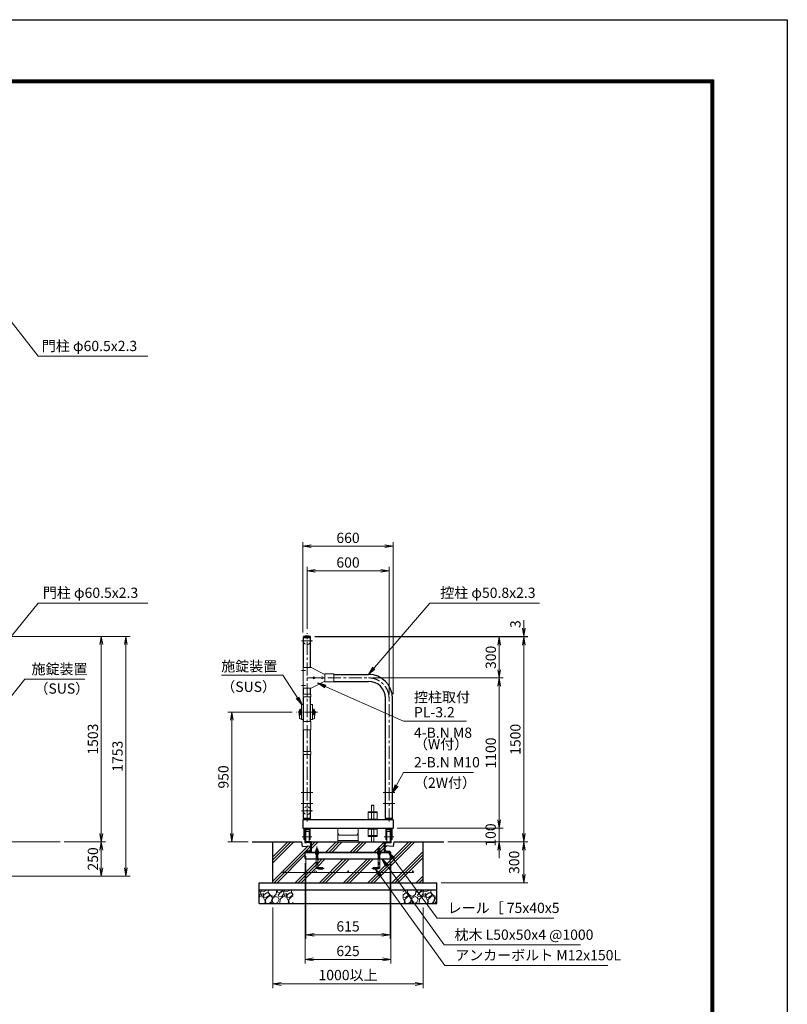
# Model space of a CAD drawing. Extents: x 0 to 16800, y 0 to 11880.
# Drawn here: x 11187 to 16800, y 4675 to 11880 of the extents above; entities that cross this region are included whole.
import ezdxf

# ---------------------------------------------------------------- set-up
doc = ezdxf.new("R2010")
doc.units = 0
doc.header["$LTSCALE"] = 3
doc.header["$MEASUREMENT"] = 0
doc.header["$PDMODE"] = 35
for name, pattern in [('CENTER', [50.8, 31.75, -6.35, 6.35, -6.35]), ('DASHED', [19.05, 12.7, -6.35]), ('DASHEDX2', [1.5, 1, -0.5])]:
    doc.linetypes.add(name, pattern=pattern)
doc.layers.get('0').update_dxf_attribs({"linetype": 'CONTINUOUS'})
doc.layers.get('DEFPOINTS').update_dxf_attribs({"linetype": 'CONTINUOUS'})
for name, color, linetype, lineweight in [('D-BMK', 2, 'CENTER', 13), ('D-DCR-HCH', 7, 'CONTINUOUS', 13), ('D-STR-DIM', 7, 'CONTINUOUS', 13), ('D-STR-TXT', 7, 'CONTINUOUS', 13), ('D-STR2', 7, 'CONTINUOUS', 13), ('D-STR3', 3, 'CONTINUOUS', 13)]:
    doc.layers.add(name, color=color, linetype=linetype, lineweight=lineweight)
for name, color, linetype in [('D-STR1', 1, 'CONTINUOUS'), ('D-STR4', 7, 'CONTINUOUS'), ('D-STR5', 5, 'CONTINUOUS'), ('D-TTL', 2, 'CONTINUOUS')]:
    doc.layers.add(name, color=color, linetype=linetype)
doc.styles.add('ゴシック', font='txt')
doc.dimstyles.new('STYLE', dxfattribs={"dimscale": 30, "dimtxt": 2.5, "dimasz": 2, "dimexe": 1, "dimexo": 1, "dimgap": 0.8, "dimtad": 1, "dimdsep": 46, "dimtxsty": 'ゴシック', "dimblk": 'OPEN', "dimcen": 1e-08, "dimclrd": 256, "dimclre": 256, "dimclrt": 256, "dimadec": 0, "dimazin": 2, "dimtfac": 1, "dimtmove": 2, "dimatfit": 3, "dimldrblk": 'OPEN', "dimfxl": 0, "dimtolj": 1, "dimtzin": 0, "dimlwd": -1, "dimlwe": -1, "dimarcsym": 0})

# ---------------------------------------------------------------- blocks, each defined once
blk = doc.blocks.new('_Open')
at = {"color": 0, "linetype": 'ByBlock', "lineweight": -2}
for p, q in [((-1, 0.17), (0, 0)), ((-1, -0.17), (0, 0)), ((0, 0), (-1, 0))]:
    blk.add_line(p, q, dxfattribs=at)
blk = doc.blocks.new('*D2')
at = {"layer": 'D-STR-DIM'}
for p, q in [((13344.2, 7363.7), (14723, 7363.7)), ((14693, 7303.7), (14693, 7123.7)), ((13767.6, 7063.7), (14723, 7063.7))]:
    blk.add_line(p, q, dxfattribs=at)
at = {"layer": 'DEFPOINTS', "color": 0}
for p in [(13314.2, 7363.7), (13737.6, 7063.7), (14693, 7063.7)]:
    blk.add_point(p, dxfattribs=at)
at = {"layer": 'D-STR-DIM', "xscale": 60, "yscale": 60, "zscale": 60}
for p, rotation in [((14693, 7363.7), 90), ((14693, 7063.7), 270)]:
    blk.add_blockref('_Open', p, dxfattribs=dict(at, rotation=rotation))
at = {"layer": 'D-STR-DIM', "insert": (14631.5, 7213.7), "char_height": 75, "attachment_point": 5, "rotation": 90, "style": 'ゴシック'}
blk.add_mtext('\\A1;300', dxfattribs=at)
blk = doc.blocks.new('*D3')
at = {"layer": 'D-STR-DIM'}
for p, q in [((13767.6, 7063.7), (14723, 7063.7)), ((14693, 7003.7), (14693, 6023.7)), ((13947.6, 5963.7), (14723, 5963.7))]:
    blk.add_line(p, q, dxfattribs=at)
at = {"layer": 'DEFPOINTS', "color": 0}
for p in [(13737.6, 7063.7), (13917.6, 5963.7), (14693, 5963.7)]:
    blk.add_point(p, dxfattribs=at)
at = {"layer": 'D-STR-DIM', "xscale": 60, "yscale": 60, "zscale": 60}
for p, rotation in [((14693, 7063.7), 90), ((14693, 5963.7), 270)]:
    blk.add_blockref('_Open', p, dxfattribs=dict(at, rotation=rotation))
at = {"layer": 'D-STR-DIM', "insert": (14631.5, 6513.7), "char_height": 75, "attachment_point": 5, "rotation": 90, "style": 'ゴシック'}
blk.add_mtext('\\A1;1100', dxfattribs=at)
blk = doc.blocks.new('*D4')
at = {"layer": 'D-STR-DIM'}
for p, q in [((14693, 6023.7), (14693, 6083.7)), ((13947.6, 5963.7), (14723, 5963.7)), ((14693, 5963.7), (14693, 5863.7)), ((14317.6, 5863.7), (14723, 5863.7)), ((14693, 5803.7), (14693, 5743.7))]:
    blk.add_line(p, q, dxfattribs=at)
at = {"layer": 'DEFPOINTS', "color": 0}
for p in [(13917.6, 5963.7), (14287.6, 5863.7), (14693, 5863.7)]:
    blk.add_point(p, dxfattribs=at)
at = {"layer": 'D-STR-DIM', "xscale": 60, "yscale": 60, "zscale": 60}
for p, rotation in [((14693, 5963.7), 270), ((14693, 5863.7), 90)]:
    blk.add_blockref('_Open', p, dxfattribs=dict(at, rotation=rotation))
at = {"layer": 'D-STR-DIM', "insert": (14630.7, 5913.7), "char_height": 75, "attachment_point": 5, "rotation": 90, "style": 'ゴシック'}
blk.add_mtext('\\A1;100', dxfattribs=at)
blk = doc.blocks.new('*D5')
at = {"layer": 'D-STR-DIM'}
for p, q in [((13344.2, 7363.7), (14903, 7363.7)), ((14873, 7303.7), (14873, 5923.7)), ((14317.6, 5863.7), (14903, 5863.7))]:
    blk.add_line(p, q, dxfattribs=at)
at = {"layer": 'DEFPOINTS', "color": 0}
for p in [(13314.2, 7363.7), (14287.6, 5863.7), (14873, 5863.7)]:
    blk.add_point(p, dxfattribs=at)
at = {"layer": 'D-STR-DIM', "xscale": 60, "yscale": 60, "zscale": 60}
for p, rotation in [((14873, 7363.7), 90), ((14873, 5863.7), 270)]:
    blk.add_blockref('_Open', p, dxfattribs=dict(at, rotation=rotation))
at = {"layer": 'D-STR-DIM', "insert": (14811.5, 6613.7), "char_height": 75, "attachment_point": 5, "rotation": 90, "style": 'ゴシック'}
blk.add_mtext('\\A1;1500', dxfattribs=at)
blk = doc.blocks.new('*D13')
at = {"layer": 'D-STR-DIM'}
for p, q in [((13287.6, 7421.7), (13287.6, 7876.7)), ((13887.6, 6943.7), (13887.6, 7876.7)), ((13347.6, 7846.7), (13827.6, 7846.7))]:
    blk.add_line(p, q, dxfattribs=at)
at = {"layer": 'DEFPOINTS', "color": 0}
for p in [(13887.6, 7846.7), (13287.6, 7391.7), (13887.6, 6913.7)]:
    blk.add_point(p, dxfattribs=at)
at = {"layer": 'D-STR-DIM', "xscale": 60, "yscale": 60, "zscale": 60, "rotation": 180}
blk.add_blockref('_Open', (13287.6, 7846.7), dxfattribs=at)
at = {"layer": 'D-STR-DIM', "xscale": 60, "yscale": 60, "zscale": 60}
blk.add_blockref('_Open', (13887.6, 7846.7), dxfattribs=at)
at = {"layer": 'D-STR-DIM', "insert": (13587.6, 7908.2), "char_height": 75, "attachment_point": 5, "style": 'ゴシック'}
blk.add_mtext('\\A1;600', dxfattribs=at)
blk = doc.blocks.new('*D6')
at = {"layer": 'D-STR-DIM'}
for p, q in [((13257.6, 7396.7), (13257.6, 8056.7)), ((13317.6, 8026.7), (13857.6, 8026.7)), ((13917.6, 6943.7), (13917.6, 8056.7))]:
    blk.add_line(p, q, dxfattribs=at)
at = {"layer": 'DEFPOINTS', "color": 0}
for p in [(13917.6, 8026.7), (13257.6, 7366.7), (13917.6, 6913.7)]:
    blk.add_point(p, dxfattribs=at)
at = {"layer": 'D-STR-DIM', "xscale": 60, "yscale": 60, "zscale": 60, "rotation": 180}
blk.add_blockref('_Open', (13257.6, 8026.7), dxfattribs=at)
at = {"layer": 'D-STR-DIM', "xscale": 60, "yscale": 60, "zscale": 60}
blk.add_blockref('_Open', (13917.6, 8026.7), dxfattribs=at)
at = {"layer": 'D-STR-DIM', "insert": (13587.6, 8088.2), "char_height": 75, "attachment_point": 5, "style": 'ゴシック'}
blk.add_mtext('\\A1;660', dxfattribs=at)
blk = doc.blocks.new('*D7')
at = {"layer": 'D-STR-DIM'}
for p, q in [((14873, 7426.7), (14873, 7486.7)), ((13344.2, 7366.7), (14903, 7366.7)), ((13344.2, 7363.7), (14903, 7363.7)), ((14873, 7363.7), (14873, 7366.7)), ((14873, 7303.7), (14873, 7243.7))]:
    blk.add_line(p, q, dxfattribs=at)
at = {"layer": 'DEFPOINTS', "color": 0}
for p in [(13314.2, 7366.7), (13314.2, 7363.7), (14873, 7366.7)]:
    blk.add_point(p, dxfattribs=at)
at = {"layer": 'D-STR-DIM', "xscale": 60, "yscale": 60, "zscale": 60}
for p, rotation in [((14873, 7366.7), 270), ((14873, 7363.7), 90)]:
    blk.add_blockref('_Open', p, dxfattribs=dict(at, rotation=rotation))
at = {"layer": 'D-STR-DIM', "insert": (14811.7, 7456.7), "char_height": 75, "attachment_point": 5, "rotation": 90, "style": 'ゴシック'}
blk.add_mtext('\\A1;3', dxfattribs=at)
blk = doc.blocks.new('*D8')
at = {"layer": 'D-STR-DIM'}
for p, q in [((14317.6, 5863.7), (14903, 5863.7)), ((14873, 5803.7), (14873, 5623.7)), ((14267.6, 5563.7), (14903, 5563.7))]:
    blk.add_line(p, q, dxfattribs=at)
at = {"layer": 'DEFPOINTS', "color": 0}
for p in [(14287.6, 5863.7), (14237.6, 5563.7), (14873, 5563.7)]:
    blk.add_point(p, dxfattribs=at)
at = {"layer": 'D-STR-DIM', "xscale": 60, "yscale": 60, "zscale": 60}
for p, rotation in [((14873, 5863.7), 90), ((14873, 5563.7), 270)]:
    blk.add_blockref('_Open', p, dxfattribs=dict(at, rotation=rotation))
at = {"layer": 'D-STR-DIM', "insert": (14802.5, 5713.7), "char_height": 75, "attachment_point": 5, "rotation": 90, "style": 'ゴシック'}
blk.add_mtext('\\A1;300', dxfattribs=at)
blk = doc.blocks.new('*D9')
at = {"layer": 'D-STR-DIM'}
for p, q in [((13280.1, 5758.7), (13280.1, 5153.7)), ((13895.1, 5758.7), (13895.1, 5153.7)), ((13340.1, 5183.7), (13835.1, 5183.7))]:
    blk.add_line(p, q, dxfattribs=at)
at = {"layer": 'DEFPOINTS', "color": 0}
for p in [(13280.1, 5788.7), (13895.1, 5788.7), (13895.1, 5183.7)]:
    blk.add_point(p, dxfattribs=at)
at = {"layer": 'D-STR-DIM', "xscale": 60, "yscale": 60, "zscale": 60, "rotation": 180}
blk.add_blockref('_Open', (13280.1, 5183.7), dxfattribs=at)
at = {"layer": 'D-STR-DIM', "xscale": 60, "yscale": 60, "zscale": 60}
blk.add_blockref('_Open', (13895.1, 5183.7), dxfattribs=at)
at = {"layer": 'D-STR-DIM', "insert": (13587.6, 5245.2), "char_height": 75, "attachment_point": 5, "style": 'ゴシック'}
blk.add_mtext('\\A1;615', dxfattribs=at)
blk = doc.blocks.new('*D10')
at = {"layer": 'D-STR-DIM'}
for p, q in [((13275.1, 5708.7), (13275.1, 4973.7)), ((13900.1, 5708.7), (13900.1, 4973.7)), ((13335.1, 5003.7), (13840.1, 5003.7))]:
    blk.add_line(p, q, dxfattribs=at)
at = {"layer": 'DEFPOINTS', "color": 0}
for p in [(13275.1, 5738.7), (13900.1, 5738.7), (13900.1, 5003.7)]:
    blk.add_point(p, dxfattribs=at)
at = {"layer": 'D-STR-DIM', "xscale": 60, "yscale": 60, "zscale": 60, "rotation": 180}
blk.add_blockref('_Open', (13275.1, 5003.7), dxfattribs=at)
at = {"layer": 'D-STR-DIM', "xscale": 60, "yscale": 60, "zscale": 60}
blk.add_blockref('_Open', (13900.1, 5003.7), dxfattribs=at)
at = {"layer": 'D-STR-DIM', "insert": (13587.6, 5065.2), "char_height": 75, "attachment_point": 5, "style": 'ゴシック'}
blk.add_mtext('\\A1;625', dxfattribs=at)
blk = doc.blocks.new('*D11')
at = {"layer": 'D-STR-DIM'}
for p, q in [((13037.6, 5383.7), (13037.6, 4793.7)), ((14137.6, 5383.7), (14137.6, 4793.7)), ((13097.6, 4823.7), (14077.6, 4823.7))]:
    blk.add_line(p, q, dxfattribs=at)
at = {"layer": 'DEFPOINTS', "color": 0}
for p in [(13037.6, 5413.7), (14137.6, 5413.7), (14137.6, 4823.7)]:
    blk.add_point(p, dxfattribs=at)
at = {"layer": 'D-STR-DIM', "xscale": 60, "yscale": 60, "zscale": 60, "rotation": 180}
blk.add_blockref('_Open', (13037.6, 4823.7), dxfattribs=at)
at = {"layer": 'D-STR-DIM', "xscale": 60, "yscale": 60, "zscale": 60}
blk.add_blockref('_Open', (14137.6, 4823.7), dxfattribs=at)
at = {"layer": 'D-STR-DIM', "insert": (13587.6, 4889), "char_height": 75, "attachment_point": 5, "style": 'ゴシック'}
blk.add_mtext('\\A1;1000以上', dxfattribs=at)
blk = doc.blocks.new('*D12')
at = {"layer": 'D-STR-DIM'}
for p, q in [((13179.9, 6813.7), (12707.6, 6813.7)), ((12737.6, 5923.7), (12737.6, 6753.7)), ((12857.6, 5863.7), (12707.6, 5863.7))]:
    blk.add_line(p, q, dxfattribs=at)
at = {"layer": 'DEFPOINTS', "color": 0}
for p in [(12737.6, 6813.7), (13209.9, 6813.7), (12887.6, 5863.7)]:
    blk.add_point(p, dxfattribs=at)
at = {"layer": 'D-STR-DIM', "xscale": 60, "yscale": 60, "zscale": 60}
for p, rotation in [((12737.6, 6813.7), 90), ((12737.6, 5863.7), 270)]:
    blk.add_blockref('_Open', p, dxfattribs=dict(at, rotation=rotation))
at = {"layer": 'D-STR-DIM', "insert": (12676.1, 6338.7), "char_height": 75, "attachment_point": 5, "rotation": 90, "style": 'ゴシック'}
blk.add_mtext('\\A1;950', dxfattribs=at)
blk = doc.blocks.new('*D51')
at = {"layer": 'D-STR-DIM'}
for p, q in [((11114.6, 7366.7), (11813.4, 7366.7)), ((11783.4, 5923.7), (11783.4, 7306.7)), ((11512.2, 5863.7), (11813.4, 5863.7))]:
    blk.add_line(p, q, dxfattribs=at)
at = {"layer": 'DEFPOINTS', "color": 0}
for p in [(11084.6, 7366.7), (11783.4, 7366.7), (11482.2, 5863.7)]:
    blk.add_point(p, dxfattribs=at)
at = {"layer": 'D-STR-DIM', "xscale": 60, "yscale": 60, "zscale": 60}
for p, rotation in [((11783.4, 7366.7), 90), ((11783.4, 5863.7), 270)]:
    blk.add_blockref('_Open', p, dxfattribs=dict(at, rotation=rotation))
at = {"layer": 'D-STR-DIM', "insert": (11721.9, 6615.2), "char_height": 75, "attachment_point": 5, "rotation": 90, "style": 'ゴシック'}
blk.add_mtext('\\A1;1503', dxfattribs=at)
blk = doc.blocks.new('*D52')
at = {"layer": 'D-STR-DIM'}
for p, q in [((11114.6, 7366.7), (11993.4, 7366.7)), ((11963.4, 5673.7), (11963.4, 7306.7)), ((11113.4, 5613.7), (11993.4, 5613.7))]:
    blk.add_line(p, q, dxfattribs=at)
at = {"layer": 'DEFPOINTS', "color": 0}
for p in [(11084.6, 7366.7), (11963.4, 7366.7), (11083.4, 5613.7)]:
    blk.add_point(p, dxfattribs=at)
at = {"layer": 'D-STR-DIM', "xscale": 60, "yscale": 60, "zscale": 60}
for p, rotation in [((11963.4, 7366.7), 90), ((11963.4, 5613.7), 270)]:
    blk.add_blockref('_Open', p, dxfattribs=dict(at, rotation=rotation))
at = {"layer": 'D-STR-DIM', "insert": (11901.9, 6490.2), "char_height": 75, "attachment_point": 5, "rotation": 90, "style": 'ゴシック'}
blk.add_mtext('\\A1;1753', dxfattribs=at)
blk = doc.blocks.new('*D35')
at = {"layer": 'D-STR-DIM'}
for p, q in [((11512.2, 5863.7), (11813.4, 5863.7)), ((11783.4, 5803.7), (11783.4, 5673.7)), ((11113.4, 5613.7), (11813.4, 5613.7))]:
    blk.add_line(p, q, dxfattribs=at)
at = {"layer": 'DEFPOINTS', "color": 0}
for p in [(11482.2, 5863.7), (11083.4, 5613.7), (11783.4, 5613.7)]:
    blk.add_point(p, dxfattribs=at)
at = {"layer": 'D-STR-DIM', "xscale": 60, "yscale": 60, "zscale": 60}
for p, rotation in [((11783.4, 5863.7), 90), ((11783.4, 5613.7), 270)]:
    blk.add_blockref('_Open', p, dxfattribs=dict(at, rotation=rotation))
at = {"layer": 'D-STR-DIM', "insert": (11721.9, 5738.7), "char_height": 75, "attachment_point": 5, "rotation": 90, "style": 'ゴシック'}
blk.add_mtext('\\A1;250', dxfattribs=at)

msp = doc.modelspace()

# ---------------------------------------------------------------- hatches: boundary and pattern name
at = {"layer": 'D-DCR-HCH'}
h = msp.add_hatch(dxfattribs=at)
h.set_pattern_fill('PLAST', color=256, scale=500, angle=45)
h.set_pattern_definition([(45, (1715.46, 5524.1), (-88.3883, 88.3883), []), (45, (1704.41, 5535.15), (-88.3883, 88.3883), []), (45, (1693.36, 5546.2), (-88.3883, 88.3883), [])])
h.paths.add_polyline_path([(13275.084, 5788.731), (13280.084, 5788.731), (13280.084, 5790.535, -0.38887873), (13283.735, 5794.519), (13307.781, 5796.623, 0.38887873), (13315.084, 5804.593), (13315.084, 5833.731), (13255.084, 5828.731), (13250.084, 5863.731), (13037.584, 5863.731), (13037.584, 5563.731), (14137.584, 5563.731), (14137.584, 5863.731), (13925.084, 5863.731), (13920.084, 5828.731), (13860.084, 5833.731), (13860.084, 5804.593, 0.38887873), (13867.387, 5796.623), (13891.433, 5794.519, -0.38887873), (13895.084, 5790.535), (13895.084, 5788.731), (13900.084, 5788.731), (13900.084, 5738.731), (13821.084, 5738.731), (13821.084, 5681.731, -0.41421356), (13803.084, 5663.731), (13771.084, 5663.731), (13771.084, 5675.731), (13803.084, 5675.731, 0.41421356), (13809.084, 5681.731), (13809.084, 5738.731), (13366.084, 5738.731), (13366.084, 5681.731, 0.41421356), (13372.084, 5675.731), (13404.084, 5675.731), (13404.084, 5663.731), (13372.084, 5663.731, -0.41421356), (13354.084, 5681.731), (13354.084, 5738.731), (13275.084, 5738.731)])
h.paths.add_polyline_path([(13119.084, 5645.231, -0.41421356), (13112.584, 5638.731), (13350.084, 5638.731, -0.41421356), (13343.584, 5645.231, -1), (13356.584, 5645.231, -0.41421356), (13350.084, 5638.731), (13587.584, 5638.731, -0.41421356), (13581.084, 5645.231, -1), (13594.084, 5645.231, -0.41421356), (13587.584, 5638.731), (13825.084, 5638.731, -0.41421356), (13818.584, 5645.231, -1), (13831.584, 5645.231, -0.41421356), (13825.084, 5638.731), (14062.584, 5638.731, -0.41421356), (14056.084, 5645.231, -1), (14069.084, 5645.231, -0.41421356), (14062.584, 5638.731), (13112.584, 5638.731, -0.41421356), (13106.084, 5645.231, -1)], flags=16)
h.paths.add_polyline_path([(13855.084, 5863.731), (13320.084, 5863.731), (13320.084, 5788.731), (13349.114, 5788.731), (13349.114, 5797.594), (13351.084, 5798.731), (13354.084, 5798.731), (13354.084, 5811.731), (13355.084, 5812.731), (13356.084, 5813.731), (13364.084, 5813.731), (13366.084, 5811.731), (13366.084, 5798.731), (13369.084, 5798.731), (13371.054, 5797.594), (13371.054, 5788.731), (13804.114, 5788.731), (13804.114, 5797.594), (13806.084, 5798.731), (13809.084, 5798.731), (13809.084, 5811.731), (13810.084, 5812.731), (13811.084, 5813.731), (13819.084, 5813.731), (13821.084, 5811.731), (13821.084, 5798.731), (13824.084, 5798.731), (13826.054, 5797.594), (13826.054, 5788.731), (13855.084, 5788.731)], flags=17)
h = msp.add_hatch(dxfattribs=at)
h.set_pattern_fill('GRAVEL', color=256, scale=120, angle=45)
h.set_pattern_definition([(273.01279, (3359.395, 2698.786), (84.852814, -1442.4978336), [16.1443, -1598.2906]), (229.96974, (3360.2434, 2682.664), (933.3809512, 1103.0865787), [27.7042, -2742.711]), (177.51045, (3342.424, 2661.4505), (1781.9090886, -84.8528137), [19.5346, -1933.9239]), (312.27369, (3330.545, 2607.145), (-1612.203461, 1781.9090886), [25.2286, -2497.627]), (337.833654, (3347.5155, 2588.477), (-1442.4978336, 593.9696962), [24.7386, -2449.1248]), (42.27369, (3370.426, 2579.1433), (-1781.9090886, -1612.203461), [25.2286, -2497.627]), (82.69424, (3389.0934, 2596.114), (-254.5584412, -1951.614716), [33.3635, -3302.9818]), (117.25533, (3393.336, 2629.2065), (-1272.7922061, 2460.7315985), [31.4986, -3118.3586]), (166.429566, (3378.911, 2657.208), (-1781.9090886, 424.2640687), [25.314, -2506.0888]), (220.23636, (3354.304, 2663.148), (1018.233765, 848.528137), [28.8998, -1416.0915]), (267.397438, (3332.242, 2644.48), (-84.8528137, -1951.6147161), [37.3738, -3700.005]), (183.81407, (3415.398, 2690.3), (-1103.086579, -84.852814), [12.7561, -1262.8614]), (216.469234, (3402.67, 2689.452), (1272.792206, 933.3809512), [24.2684, -2402.5814]), (270, (3383.15, 2675.03), (84.8528, -84.8528), [16.9705, -152.7351]), (248.19859, (3367.032, 2679.27), (254.558441, 593.969696), [9.139, -904.7538]), (336.8014, (3363.638, 2670.784), (-339.411255, 169.705627), [12.9244, -633.2954]), (75.96376, (3375.517, 2665.693), (84.852814, 424.26407), [20.9915, -678.7227]), (206.56505, (3380.608, 2686.058), (254.55844, 84.85281), [15.1789, -364.2944]), (61.38954, (3314.423, 2621.57), (593.969696, 1103.0865787), [21.264, -2105.1414]), (115.34618, (3324.605, 2640.237), (593.969696, -1272.792206), [17.8393, -1766.0889]), (338.19859, (3363.638, 2703.028), (-593.969696, 254.558441), [18.2778, -895.615]), (28.61046, (3380.608, 2696.24), (-1103.0865787, -593.969696), [21.264, -2105.1414]), (24.44395, (3367.032, 2568.961), (-593.969696, -254.558441), [20.5056, -1004.7748]), (339.77514, (3385.699, 2577.446), (-1357.64502, 509.1168825), [17.1814, -1700.9572]), (111.80141, (3449.339, 2619.024), (-254.558441, 593.969696), [18.2778, -895.615]), (62.354025, (3442.5506, 2635.995), (-763.6753237, -1442.4978336), [20.1157, -1991.4508]), (114.44395, (3407.761, 2577.446), (254.558441, -593.969696), [10.2528, -1015.0276]), (146.30993, (3444.248, 2613.933), (-424.26407, 254.55844), [6.1188, -605.7635]), (210.96376, (3439.157, 2617.327), (339.411255, 169.70563), [24.7386, -470.0341]), (231.009006, (3417.943, 2604.599), (763.6753237, 933.380951), [22.926, -2269.6708]), (348.69007, (3383.154, 2658.056), (-254.55844, 84.85281), [17.3066, -415.3595]), (38.157227, (3400.124, 2654.6623), (1612.2034611, 1272.7922061), [30.2153, -2991.3075]), (105.9454, (3423.883, 2673.33), (254.558441, -933.380951), [12.3547, -1223.1209]), (135, (3420.49, 2685.21), (-169.7056, 1e-14), [7.2, -112.8]), (165.25644, (3413.701, 2605.448), (933.380951, -254.558441), [16.6709, -1650.4224]), (93.01279, (3397.579, 2609.69), (-84.852814, 1442.4978336), [32.2886, -1582.1462]), (45, (3395.88, 2641.93), (1e-14, 169.7056), [31.2, -88.8]), (10.30485, (3417.943, 2663.996), (1442.4978336, 254.558441), [18.9737, -1878.3929]), (299.0546, (3436.611, 2667.39), (254.558441, -424.264069), [17.4722, -856.141]), (252.645975, (3445.096, 2652.1167), (-763.6753237, -2460.7315985), [28.4478, -2816.3369]), (220.42608, (3436.611, 2624.964), (-1187.9393924, -1018.233765), [30.0959, -2979.4888])])
h.paths.add_polyline_path([(13987.584, 5513.731), (13987.584, 5413.731), (14237.584, 5413.731), (14237.584, 5513.731)])
h.paths.add_polyline_path([(13187.584, 5413.731), (13187.584, 5513.731), (12937.584, 5513.731), (12937.584, 5413.731)])

# ---------------------------------------------------------------- linework, layer by layer
at = {"layer": 'D-BMK'}
for p, q in [((13287.584, 6013.731), (13287.584, 7391.731)), ((13287.584, 6013.731), (13287.584, 7391.731)), ((13287.584, 6013.731), (13287.584, 7391.731)), ((13328.398, 7335.727), (13246.77, 7335.727)), ((13276.737, 7118.727), (13247.631, 7118.727)), ((13287.584, 7063.727), (13737.584, 7063.727)), ((13276.737, 7008.727), (13247.631, 7008.727)), ((13887.584, 6013.731), (13887.584, 6913.727)), ((13887.584, 6013.731), (13887.584, 6913.727)), ((13887.584, 6013.731), (13887.584, 6913.727)), ((13887.584, 6013.731), (13887.584, 6913.727)), ((13365.313, 6813.731), (13209.855, 6813.731)), ((13329.984, 6223.731), (13245.184, 6223.731)), ((13929.984, 6223.731), (13845.184, 6223.731)), ((13329.984, 6143.731), (13245.184, 6143.731)), ((13929.984, 6143.731), (13845.184, 6143.731)), ((13328.398, 6091.731), (13246.77, 6091.731)), ((13328.398, 6091.731), (13246.77, 6091.731)), ((13322.499, 5901.231), (13252.67, 5901.231)), ((13252.67, 5901.231), (13322.499, 5901.231)), ((13852.67, 5901.231), (13922.499, 5901.231)), ((13922.499, 5901.231), (13852.67, 5901.231)), ((13360.084, 5828.731), (13360.084, 5681.731)), ((13815.084, 5828.731), (13815.084, 5681.731)), ((13414.084, 5669.731), (13372.084, 5669.731)), ((13404.084, 5669.731), (13414.084, 5669.731)), ((13771.084, 5669.731), (13761.084, 5669.731)), ((13761.084, 5669.731), (13803.084, 5669.731))]:
    msp.add_line(p, q, dxfattribs=at)
for centre, radius, start, end in [((13737.584, 6913.727), 150, 0, 90), ((13372.084, 5681.731), 12, 180, 270), ((13803.084, 5681.731), 12, 270, 0)]:
    msp.add_arc(centre, radius, start, end, dxfattribs=at)
at = {"layer": 'D-STR1'}
for p, q in [((13314.184, 7366.731), (13260.984, 7366.731)), ((13260.984, 7355.731), (13260.984, 7366.731)), ((13314.184, 7355.731), (13260.984, 7355.731)), ((13262.184, 7138.727), (13262.184, 7355.731)), ((13262.184, 7138.727), (13262.184, 7355.731)), ((13312.984, 7138.727), (13312.984, 7355.731)), ((13312.984, 7138.727), (13312.984, 7355.731)), ((13314.184, 7355.731), (13314.184, 7366.731)), ((13416.784, 7089.127), (13417.584, 7089.127)), ((13483.584, 7089.127), (13737.584, 7089.127)), ((13416.784, 7038.327), (13417.584, 7038.327)), ((13483.584, 7038.327), (13737.584, 7038.327)), ((13262.184, 6944.727), (13262.184, 6988.727)), ((13262.184, 6944.727), (13262.184, 6988.727)), ((13262.184, 6743.731), (13262.184, 6923.727)), ((13262.184, 6743.731), (13262.184, 6923.727)), ((13312.984, 6944.727), (13312.984, 6988.727)), ((13312.984, 6743.731), (13312.984, 6923.727)), ((13862.184, 6033.731), (13862.184, 6913.727)), ((13862.184, 6033.731), (13862.184, 6913.727)), ((13862.184, 6033.731), (13862.184, 6913.727)), ((13912.984, 6033.731), (13912.984, 6913.727)), ((13912.984, 6033.731), (13912.984, 6913.727)), ((13262.184, 6524.727), (13262.184, 6683.731)), ((13262.184, 6524.727), (13262.184, 6683.731)), ((13312.984, 6524.727), (13312.984, 6683.731)), ((13312.984, 6524.727), (13312.984, 6683.731)), ((13262.184, 6033.731), (13262.184, 6503.727)), ((13262.184, 6033.731), (13262.184, 6503.727)), ((13312.984, 6033.731), (13312.984, 6503.727)), ((13312.984, 6033.731), (13312.984, 6503.727)), ((13917.584, 6023.731), (13257.584, 6023.731)), ((13257.584, 6023.731), (13257.584, 5963.731)), ((13312.984, 6033.731), (13262.184, 6033.731)), ((13265.084, 6023.731), (13265.084, 6033.731)), ((13310.084, 6023.731), (13310.084, 6033.731)), ((13912.984, 6033.731), (13862.184, 6033.731)), ((13865.084, 6023.731), (13865.084, 6033.731)), ((13910.084, 6023.731), (13910.084, 6033.731)), ((13917.584, 6023.731), (13917.584, 5963.731)), ((13257.584, 5963.731), (13917.584, 5963.731))]:
    msp.add_line(p, q, dxfattribs=at)
at = {"layer": 'D-STR1', "color": 3}
for p, q in [((13280.084, 5861.927), (13280.084, 5863.731)), ((13307.781, 5855.839), (13283.735, 5857.943)), ((13855.084, 5788.731), (13855.084, 5863.731)), ((13855.084, 5863.731), (13895.084, 5863.731)), ((13860.084, 5804.593), (13860.084, 5847.869)), ((13867.387, 5855.839), (13891.433, 5857.943)), ((13895.084, 5861.927), (13895.084, 5863.731)), ((13275.084, 5738.731), (13275.084, 5788.731)), ((13280.084, 5788.731), (13280.084, 5790.535)), ((13854.584, 5788.731), (13894.584, 5788.731)), ((13867.387, 5796.623), (13891.433, 5794.519)), ((13895.084, 5788.731), (13895.084, 5790.535)), ((13900.084, 5738.731), (13900.084, 5788.731))]:
    msp.add_line(p, q, dxfattribs=at)
at = {"layer": 'D-STR1'}
for centre, radius, start, end in [((13287.584, 7250.304), 119.427, 77.1305217, 102.8694783), ((13737.584, 6913.727), 175.4, 0, 90), ((13737.584, 6913.727), 124.6, 0, 90)]:
    msp.add_arc(centre, radius, start, end, dxfattribs=at)
at = {"layer": 'D-STR1', "color": 3}
for centre, radius, start, end in [((13284.084, 5861.927), 4, 180, 265), ((13307.084, 5847.869), 8, 0, 85), ((13868.084, 5847.869), 8, 95, 180), ((13891.084, 5861.927), 4, 275, 0), ((13284.084, 5790.535), 4, 95, 180), ((13868.084, 5804.593), 8, 180, 265), ((13891.084, 5790.535), 4, 0, 85)]:
    msp.add_arc(centre, radius, start, end, dxfattribs=at)
at = {"layer": 'D-STR2'}
msp.add_line((11482.25, 5863.731), (2489.394, 5863.731), dxfattribs=at)
at = {"layer": 'D-STR2', "linetype": 'DASHED'}
for centre in [(13287.584, 7335.727), (13287.584, 6091.731)]:
    msp.add_circle(centre, 28, dxfattribs=at)
at = {"layer": 'D-STR3'}
for p, q in [((13258.984, 6988.727), (13258.984, 7138.727)), ((13317.584, 7138.727), (13258.984, 7138.727)), ((13317.584, 7138.727), (13417.584, 7088.727)), ((13483.584, 7092.277), (13417.584, 7092.277)), ((13417.584, 7092.277), (13417.584, 7035.177)), ((13417.584, 7088.727), (13417.584, 7038.727)), ((13483.584, 7092.277), (13483.584, 7035.177)), ((13317.584, 6988.727), (13417.584, 7038.727)), ((13483.584, 7035.177), (13417.584, 7035.177)), ((13315.284, 6944.727), (13259.884, 6944.727)), ((13259.884, 6923.727), (13259.884, 6944.727)), ((13315.284, 6923.727), (13259.884, 6923.727)), ((13315.284, 6923.727), (13315.284, 6944.727)), ((13247.955, 6760.981), (13247.955, 6866.481)), ((13250.205, 6868.731), (13262.184, 6868.731)), ((13324.963, 6868.731), (13312.984, 6868.731)), ((13327.213, 6760.981), (13327.213, 6866.481)), ((13226.855, 6807.981), (13226.854, 6819.481)), ((13232.355, 6821.231), (13227.555, 6821.231)), ((13232.355, 6817.731), (13227.555, 6817.731)), ((13232.355, 6809.731), (13227.555, 6809.731)), ((13232.355, 6806.231), (13227.555, 6806.231)), ((13229.184, 6823.731), (13232.184, 6823.731)), ((13229.184, 6823.731), (13229.184, 6821.231)), ((13229.184, 6806.231), (13229.184, 6793.731)), ((13232.184, 6823.731), (13232.184, 6821.231)), ((13232.184, 6788.731), (13232.184, 6768.731)), ((13232.355, 6804.731), (13232.355, 6822.731)), ((13233.855, 6824.231), (13234.855, 6824.231)), ((13233.855, 6803.231), (13234.855, 6803.231)), ((13235.355, 6798.731), (13235.355, 6828.731)), ((13235.355, 6828.731), (13236.355, 6828.731)), ((13235.355, 6798.731), (13236.355, 6798.731)), ((13236.355, 6793.731), (13236.355, 6833.731)), ((13236.355, 6833.731), (13239.355, 6833.731)), ((13236.355, 6793.731), (13239.355, 6793.731)), ((13239.355, 6793.731), (13239.355, 6833.731)), ((13239.355, 6822.731), (13241.129, 6825.07)), ((13239.355, 6804.731), (13241.129, 6802.392)), ((13244.155, 6827.231), (13247.955, 6827.231)), ((13244.155, 6800.231), (13247.955, 6800.231)), ((13331.013, 6827.231), (13327.213, 6827.231)), ((13331.013, 6800.231), (13327.213, 6800.231)), ((13335.813, 6822.731), (13334.04, 6825.07)), ((13335.813, 6804.731), (13334.04, 6802.392)), ((13335.813, 6793.731), (13335.813, 6833.731)), ((13338.813, 6833.731), (13335.813, 6833.731)), ((13338.813, 6793.731), (13335.813, 6793.731)), ((13338.813, 6793.731), (13338.813, 6833.731)), ((13339.813, 6828.731), (13338.813, 6828.731)), ((13339.813, 6798.731), (13338.813, 6798.731)), ((13339.813, 6798.731), (13339.813, 6828.731)), ((13341.313, 6824.231), (13340.313, 6824.231)), ((13341.313, 6803.231), (13340.313, 6803.231)), ((13342.813, 6804.731), (13342.813, 6822.731)), ((13342.813, 6821.231), (13347.613, 6821.231)), ((13342.813, 6817.731), (13347.613, 6817.731)), ((13347.613, 6809.731), (13342.813, 6809.731)), ((13342.813, 6806.231), (13347.613, 6806.231)), ((13342.984, 6788.731), (13342.984, 6768.731)), ((13345.984, 6806.231), (13345.984, 6793.731)), ((13348.313, 6807.981), (13348.314, 6819.481)), ((13237.184, 6763.731), (13247.955, 6763.731)), ((13250.205, 6758.731), (13262.184, 6758.731)), ((13315.784, 6743.731), (13259.384, 6743.731)), ((13259.384, 6743.731), (13259.384, 6683.731)), ((13324.963, 6758.731), (13312.984, 6758.731)), ((13315.784, 6743.731), (13315.784, 6683.731)), ((13337.984, 6763.731), (13327.213, 6763.731)), ((13315.784, 6683.731), (13259.384, 6683.731)), ((13315.284, 6524.727), (13259.884, 6524.727)), ((13259.884, 6524.727), (13259.884, 6503.727)), ((13315.284, 6503.727), (13259.884, 6503.727)), ((13315.284, 6524.727), (13315.284, 6503.727)), ((13760.084, 6132.417), (13758.084, 6130.417)), ((13777.084, 6130.417), (13758.084, 6130.417)), ((13758.084, 6130.417), (13758.084, 6083.731)), ((13775.084, 6132.417), (13760.084, 6132.417)), ((13775.084, 6132.417), (13777.084, 6130.417)), ((13777.084, 6130.417), (13777.084, 6083.731)), ((13735.084, 6083.731), (13800.084, 6083.731)), ((13735.084, 6083.731), (13735.084, 6077.731)), ((13735.084, 6083.731), (13735.084, 6023.731)), ((13800.084, 6077.731), (13735.084, 6077.731)), ((13758.084, 6077.731), (13758.084, 6029.731)), ((13777.084, 6077.731), (13777.084, 6029.731)), ((13800.084, 6083.731), (13800.084, 6077.731)), ((13800.084, 6083.731), (13800.084, 6023.731)), ((13735.084, 6029.731), (13800.084, 6029.731)), ((13735.084, 6029.731), (13735.084, 6023.731)), ((13800.084, 6023.731), (13735.084, 6023.731)), ((13800.084, 6029.731), (13800.084, 6023.731)), ((13264.584, 5963.731), (13264.584, 5960.731)), ((13310.584, 5963.731), (13264.584, 5963.731)), ((13310.584, 5962.231), (13264.584, 5962.231)), ((13264.584, 5960.731), (13264.584, 5956.231)), ((13310.584, 5956.231), (13264.584, 5956.231)), ((13264.584, 5956.231), (13264.584, 5881.231)), ((13264.584, 5941.231), (13268.584, 5941.231)), ((13268.584, 5881.231), (13268.584, 5952.231)), ((13306.584, 5952.231), (13268.584, 5952.231)), ((13271.584, 5946.231), (13271.584, 5856.231)), ((13279.584, 5946.231), (13271.584, 5946.231)), ((13279.584, 5946.231), (13279.584, 5856.231)), ((13303.584, 5938.731), (13279.584, 5938.731)), ((13303.584, 5938.731), (13303.584, 5863.731)), ((13303.584, 5938.731), (13303.584, 5863.731)), ((13306.584, 5881.231), (13306.584, 5952.231)), ((13310.584, 5941.231), (13306.584, 5941.231)), ((13310.584, 5963.731), (13310.584, 5960.731)), ((13310.584, 5960.731), (13310.584, 5956.231)), ((13310.584, 5956.231), (13310.584, 5881.231)), ((13512.584, 5963.731), (13512.584, 5923.731)), ((13662.584, 5963.731), (13512.584, 5963.731)), ((13512.584, 5923.731), (13522.584, 5913.731)), ((13512.584, 5923.731), (13512.584, 5863.731)), ((13522.584, 5913.731), (13652.584, 5913.731)), ((13662.584, 5923.731), (13652.584, 5913.731)), ((13662.584, 5963.731), (13662.584, 5923.731)), ((13662.584, 5863.731), (13662.584, 5923.731)), ((13735.084, 5963.731), (13800.084, 5963.731)), ((13735.084, 5963.731), (13735.084, 5957.731)), ((13735.084, 5963.731), (13735.084, 5903.731)), ((13800.084, 5957.731), (13735.084, 5957.731)), ((13735.084, 5909.731), (13800.084, 5909.731)), ((13735.084, 5909.731), (13735.084, 5903.731)), ((13758.084, 5957.731), (13758.084, 5909.731)), ((13777.084, 5957.731), (13777.084, 5909.731)), ((13800.084, 5963.731), (13800.084, 5957.731)), ((13800.084, 5963.731), (13800.084, 5903.731)), ((13800.084, 5909.731), (13800.084, 5903.731)), ((13864.584, 5963.731), (13864.584, 5960.731)), ((13864.584, 5963.731), (13910.584, 5963.731)), ((13864.584, 5962.231), (13910.584, 5962.231)), ((13864.584, 5960.731), (13864.584, 5956.231)), ((13864.584, 5956.231), (13910.584, 5956.231)), ((13864.584, 5956.231), (13864.584, 5881.231)), ((13864.584, 5941.231), (13868.584, 5941.231)), ((13868.584, 5952.231), (13906.584, 5952.231)), ((13868.584, 5881.231), (13868.584, 5952.231)), ((13871.584, 5938.731), (13871.584, 5863.731)), ((13871.584, 5938.731), (13871.584, 5863.731)), ((13871.584, 5938.731), (13895.584, 5938.731)), ((13895.584, 5946.231), (13895.584, 5856.231)), ((13895.584, 5946.231), (13903.584, 5946.231)), ((13903.584, 5946.231), (13903.584, 5856.231)), ((13906.584, 5881.231), (13906.584, 5952.231)), ((13910.584, 5941.231), (13906.584, 5941.231)), ((13910.584, 5963.731), (13910.584, 5960.731)), ((13910.584, 5960.731), (13910.584, 5956.231)), ((13910.584, 5956.231), (13910.584, 5881.231)), ((13264.584, 5881.231), (13268.584, 5881.231)), ((13268.584, 5881.231), (13264.584, 5881.231)), ((13279.584, 5856.231), (13271.584, 5856.231)), ((13303.584, 5863.731), (13279.584, 5863.731)), ((13310.584, 5881.231), (13306.584, 5881.231)), ((13662.584, 5872.731), (13512.584, 5872.731)), ((13662.584, 5863.731), (13512.584, 5863.731)), ((13800.084, 5903.731), (13735.084, 5903.731)), ((13758.084, 5903.731), (13758.084, 5863.731)), ((13777.084, 5903.731), (13777.084, 5863.731)), ((13864.584, 5881.231), (13868.584, 5881.231)), ((13871.584, 5863.731), (13895.584, 5863.731)), ((13895.584, 5856.231), (13903.584, 5856.231)), ((13910.584, 5881.231), (13906.584, 5881.231)), ((13906.584, 5881.231), (13910.584, 5881.231)), ((13349.114, 5797.594), (13351.084, 5798.731)), ((13349.114, 5788.731), (13349.114, 5797.594)), ((13371.054, 5788.731), (13349.114, 5788.731)), ((13349.114, 5784.731), (13371.054, 5784.731)), ((13349.114, 5784.731), (13349.114, 5775.868)), ((13349.114, 5775.868), (13351.084, 5774.731)), ((13369.084, 5798.731), (13351.084, 5798.731)), ((13351.084, 5774.731), (13369.084, 5774.731)), ((13354.084, 5811.731), (13356.084, 5813.731)), ((13354.084, 5811.731), (13354.084, 5798.731)), ((13354.084, 5811.731), (13366.084, 5811.731)), ((13354.084, 5774.731), (13354.084, 5681.731)), ((13354.599, 5788.731), (13354.599, 5797.594)), ((13354.599, 5784.731), (13354.599, 5775.868)), ((13355.084, 5798.731), (13355.084, 5812.731)), ((13355.084, 5763.731), (13355.084, 5774.731)), ((13364.084, 5813.731), (13356.084, 5813.731)), ((13366.084, 5811.731), (13364.084, 5813.731)), ((13365.084, 5798.731), (13365.084, 5812.731)), ((13365.084, 5763.731), (13365.084, 5774.731)), ((13365.569, 5788.731), (13365.569, 5797.594)), ((13365.569, 5784.731), (13365.569, 5775.868)), ((13366.084, 5811.731), (13366.084, 5798.731)), ((13366.084, 5774.731), (13366.084, 5681.731)), ((13371.054, 5797.594), (13369.084, 5798.731)), ((13371.054, 5775.868), (13369.084, 5774.731)), ((13371.054, 5788.731), (13371.054, 5797.594)), ((13371.054, 5784.731), (13371.054, 5775.868)), ((13804.114, 5797.594), (13806.084, 5798.731)), ((13804.114, 5797.594), (13806.084, 5798.731)), ((13804.114, 5788.731), (13804.114, 5797.594)), ((13804.114, 5788.731), (13804.114, 5797.594)), ((13804.114, 5788.731), (13826.054, 5788.731)), ((13804.114, 5784.731), (13804.114, 5775.868)), ((13826.054, 5784.731), (13804.114, 5784.731)), ((13804.114, 5784.731), (13804.114, 5775.868)), ((13804.114, 5775.868), (13806.084, 5774.731)), ((13804.114, 5775.868), (13806.084, 5774.731)), ((13824.084, 5798.731), (13806.084, 5798.731)), ((13806.084, 5798.731), (13824.084, 5798.731)), ((13806.084, 5774.731), (13824.084, 5774.731)), ((13824.084, 5774.731), (13806.084, 5774.731)), ((13809.084, 5811.731), (13811.084, 5813.731)), ((13809.084, 5811.731), (13809.084, 5798.731)), ((13821.084, 5811.731), (13809.084, 5811.731)), ((13809.084, 5774.731), (13809.084, 5681.731)), ((13809.599, 5788.731), (13809.599, 5797.594)), ((13809.599, 5788.731), (13809.599, 5797.594)), ((13809.599, 5784.731), (13809.599, 5775.868)), ((13809.599, 5784.731), (13809.599, 5775.868)), ((13810.084, 5798.731), (13810.084, 5812.731)), ((13810.084, 5763.731), (13810.084, 5774.731)), ((13811.084, 5813.731), (13819.084, 5813.731)), ((13819.084, 5813.731), (13811.084, 5813.731)), ((13821.084, 5811.731), (13819.084, 5813.731)), ((13820.084, 5798.731), (13820.084, 5812.731)), ((13820.084, 5763.731), (13820.084, 5774.731)), ((13820.569, 5788.731), (13820.569, 5797.594)), ((13820.569, 5788.731), (13820.569, 5797.594)), ((13820.569, 5784.731), (13820.569, 5775.868)), ((13820.569, 5784.731), (13820.569, 5775.868)), ((13821.084, 5811.731), (13821.084, 5798.731)), ((13821.084, 5774.731), (13821.084, 5681.731)), ((13826.054, 5797.594), (13824.084, 5798.731)), ((13826.054, 5797.594), (13824.084, 5798.731)), ((13826.054, 5775.868), (13824.084, 5774.731)), ((13826.054, 5775.868), (13824.084, 5774.731)), ((13826.054, 5788.731), (13826.054, 5797.594)), ((13826.054, 5788.731), (13826.054, 5797.594)), ((13826.054, 5784.731), (13826.054, 5775.868)), ((13826.054, 5784.731), (13826.054, 5775.868)), ((13366.084, 5763.731), (13354.084, 5763.731)), ((13355.084, 5763.731), (13354.084, 5761.999)), ((13365.084, 5763.731), (13366.084, 5761.999)), ((13821.084, 5763.731), (13809.084, 5763.731)), ((13810.084, 5763.731), (13809.084, 5761.999)), ((13820.084, 5763.731), (13821.084, 5761.999)), ((13107.584, 5638.731), (14067.584, 5638.731)), ((13404.084, 5675.731), (13372.084, 5675.731)), ((13372.084, 5663.731), (13404.084, 5663.731)), ((13404.084, 5663.731), (13404.084, 5675.731)), ((13771.084, 5663.731), (13771.084, 5675.731)), ((13771.084, 5675.731), (13803.084, 5675.731)), ((13803.084, 5663.731), (13771.084, 5663.731))]:
    msp.add_line(p, q, dxfattribs=at)
at = {"layer": 'D-STR3', "ltscale": 0.5}
msp.add_line((13258.984, 6988.727), (13317.584, 6988.727), dxfattribs=at)
at = {"layer": 'D-STR3', "linetype": 'DASHEDX2'}
for p, q in [((13232.184, 6806.231), (13232.184, 6788.731)), ((13342.984, 6806.231), (13342.984, 6788.731))]:
    msp.add_line(p, q, dxfattribs=at)
at = {"layer": 'D-STR3'}
for points in [[(13371.054, 5788.731), (13371.054, 5797.594), (13369.084, 5798.731), (13366.084, 5798.731), (13366.084, 5811.731), (13364.084, 5813.731), (13356.084, 5813.731), (13354.084, 5811.731), (13354.084, 5798.731), (13351.084, 5798.731), (13349.114, 5797.594), (13349.114, 5788.731)], [(13826.054, 5788.731), (13826.054, 5797.594), (13824.084, 5798.731), (13821.084, 5798.731), (13821.084, 5811.731), (13819.084, 5813.731), (13811.084, 5813.731), (13809.084, 5811.731), (13809.084, 5798.731), (13806.084, 5798.731), (13804.114, 5797.594), (13804.114, 5788.731)]]:
    msp.add_lwpolyline(points, dxfattribs=at)
for centre, radius in [((13337.584, 7063.727), 8), ((13397.584, 7063.727), 8), ((13112.584, 5645.231), 6.5), ((13350.084, 5645.231), 6.5), ((13587.584, 5645.231), 6.5), ((13825.084, 5645.231), 6.5), ((14062.584, 5645.231), 6.5)]:
    msp.add_circle(centre, radius, dxfattribs=at)
for centre, radius, start, end in [((13250.205, 6866.481), 2.25, 90, 180), ((13324.963, 6866.481), 2.25, 0, 90), ((13229.39, 6819.481), 2.535, 136.3516912, 223.6483088), ((13238.634, 6813.731), 11.779, 160.147509, 199.852491), ((13229.393, 6807.981), 2.537, 136.3945179, 223.6054821), ((13225.031, 6787.839), 7.208, 7.1067151, 54.8207979), ((13233.855, 6822.731), 1.5, 90, 180), ((13233.855, 6804.731), 1.5, 180, 270), ((13234.855, 6824.731), 0.5, 270, 0), ((13234.855, 6802.731), 0.5, 0, 90), ((13244.155, 6824.031), 3.2, 90, 161.0506729), ((13244.155, 6803.431), 3.2, 198.9493271, 270), ((13331.013, 6824.031), 3.2, 18.9493271, 90), ((13331.013, 6803.431), 3.2, 270, 341.0506729), ((13340.313, 6824.731), 0.5, 180, 270), ((13340.313, 6802.731), 0.5, 90, 180), ((13341.313, 6822.731), 1.5, 0, 90), ((13341.313, 6804.731), 1.5, 270, 0), ((13350.137, 6787.839), 7.208, 125.1792021, 172.8932849), ((13345.778, 6819.481), 2.535, 316.3516912, 43.6483088), ((13336.534, 6813.731), 11.779, 340.147509, 19.852491), ((13345.776, 6807.981), 2.537, 316.3945179, 43.6054821), ((13237.184, 6768.731), 5, 180, 270), ((13250.205, 6760.981), 2.25, 180, 270), ((13324.963, 6760.981), 2.25, 270, 0), ((13337.984, 6768.731), 5, 270, 0), ((13351.857, 5793.586), 4.856, 55.6158651, 124.3841349), ((13351.857, 5779.876), 4.856, 235.6158651, 304.3841349), ((13360.084, 5780.291), 18.152, 72.4121065, 107.5878935), ((13360.084, 5793.171), 18.152, 252.4121065, 287.5878935), ((13368.311, 5793.586), 4.856, 55.6158651, 124.3841349), ((13368.311, 5779.876), 4.856, 235.6158651, 304.3841349), ((13806.857, 5793.586), 4.856, 55.6158651, 124.3841349), ((13806.857, 5793.586), 4.856, 55.6158651, 124.3841349), ((13806.857, 5779.876), 4.856, 235.6158651, 304.3841349), ((13806.857, 5779.876), 4.856, 235.6158651, 304.3841349), ((13815.084, 5780.291), 18.152, 72.4121065, 107.5878935), ((13815.084, 5780.291), 18.152, 72.4121065, 107.5878935), ((13815.084, 5793.171), 18.152, 252.4121065, 287.5878935), ((13815.084, 5793.171), 18.152, 252.4121065, 287.5878935), ((13823.311, 5793.586), 4.856, 55.6158651, 124.3841349), ((13823.311, 5793.586), 4.856, 55.6158651, 124.3841349), ((13823.311, 5779.876), 4.856, 235.6158651, 304.3841349), ((13823.311, 5779.876), 4.856, 235.6158651, 304.3841349), ((13372.084, 5681.731), 18, 180, 270), ((13372.084, 5681.731), 6, 180, 270), ((13803.084, 5681.731), 6, 270, 0), ((13803.084, 5681.731), 18, 270, 0)]:
    msp.add_arc(centre, radius, start, end, dxfattribs=at)
at = {"layer": 'D-STR4'}
for p, q in [((12887.584, 5863.731), (13250.084, 5863.731)), ((13037.584, 5563.731), (13037.584, 5863.731)), ((13255.084, 5828.731), (13250.084, 5863.731)), ((13320.084, 5863.731), (13855.084, 5863.731)), ((13920.084, 5828.731), (13925.084, 5863.731)), ((13925.084, 5863.731), (14287.584, 5863.731)), ((14137.584, 5563.731), (14137.584, 5863.731)), ((13255.084, 5828.731), (13315.084, 5833.731)), ((13920.084, 5828.731), (13860.084, 5833.731)), ((12937.584, 5563.731), (14237.584, 5563.731)), ((12937.584, 5413.731), (12937.584, 5563.731)), ((14237.584, 5413.731), (14237.584, 5563.731)), ((12937.584, 5513.731), (14237.584, 5513.731)), ((12937.584, 5413.731), (14237.584, 5413.731))]:
    msp.add_line(p, q, dxfattribs=at)
at = {"layer": 'D-STR5', "color": 3}
for p, q in [((13320.084, 5863.731), (13280.084, 5863.731)), ((13315.084, 5804.593), (13315.084, 5847.869)), ((13320.084, 5788.731), (13320.084, 5863.731)), ((13275.084, 5788.731), (13900.084, 5788.731)), ((13275.084, 5784.731), (13900.084, 5784.731)), ((13320.084, 5788.731), (13280.084, 5788.731)), ((13307.781, 5796.623), (13283.735, 5794.519)), ((13275.084, 5738.731), (13354.084, 5738.731)), ((13366.084, 5738.731), (13809.084, 5738.731)), ((13821.084, 5738.731), (13900.084, 5738.731))]:
    msp.add_line(p, q, dxfattribs=at)
msp.add_arc((13307.084, 5804.593), 8, 275, 0, dxfattribs=at)
at = {"layer": 'D-TTL'}
msp.add_lwpolyline([(0, 11880), (16800, 11880), (16800, 0), (0, 0)], close=True, dxfattribs=at)
at = {"layer": 'D-TTL', "color": 7}
for points in [[(540, 11440), (16260, 11440), (16260, 440), (540, 440)], [(545, 11435), (16255, 11435), (16255, 445), (545, 445)], [(550, 11430), (16250, 11430), (16250, 450), (550, 450)], [(555, 11425), (16245, 11425), (16245, 455), (555, 455)], [(560, 11420), (16240, 11420), (16240, 460), (560, 460)]]:
    msp.add_lwpolyline(points, close=True, dxfattribs=at)

# ---------------------------------------------------------------- texts
at = {"layer": 'D-STR-TXT', "style": 'ゴシック'}
for s, p in [('門柱 φ60.5x2.3', (11348.438, 9454.916)), ('門柱 φ60.5x2.3', (11355.801, 7648.954)), ('控柱 φ50.8x2.3', (14261.814, 7648.954)), ('施錠装置', (11272.933, 7090.816)), ('施錠装置', (12660.609, 7111.123)), ('（SUS）', (11294.431, 6948.048)), ('（SUS）', (12660.609, 6961.123)), ('控柱取付', (14070.029, 6884.959)), ('PL-3.2', (14070.029, 6774.959)), ('4-B.N M8', (14070.029, 6624.959)), ('（W付）', (14070.029, 6541.857)), ('2-B.N M10', (14070.029, 6408.823)), ('（2W付）', (14070.029, 6258.823)), ('レール［ 75x40x5', (14316.47, 5342.853)), ('枕木 L50x50x4 @1000', (14366.47, 5146.834)), ('アンカーボルト M12x150L', (14371.518, 4996.834))]:
    msp.add_text(s, height=75, dxfattribs=at).set_placement(p)

# ---------------------------------------------------------------- dimensions: what is measured, and where the dimension line sits
at = {"layer": 'D-STR-DIM'}
for base, p1, p2, picture, middle in [((13917.584, 8026.731), (13257.584, 7366.731), (13917.584, 6913.727), '*D6', (13587.584, 8088.231)), ((13887.584, 7846.731), (13287.584, 7391.731), (13887.584, 6913.727), '*D13', (13587.584, 7908.231)), ((13895.084, 5183.731), (13280.084, 5788.731), (13895.084, 5788.731), '*D9', (13587.584, 5245.231)), ((13900.084, 5003.731), (13275.084, 5738.731), (13900.084, 5738.731), '*D10', (13587.584, 5065.231))]:
    dim = msp.add_linear_dim(base=base, p1=p1, p2=p2, dimstyle='STYLE', dxfattribs=at)
    dim.commit()
    dim.dimension.update_dxf_attribs({"geometry": picture, "text_midpoint": middle})
for base, p1, p2, picture, middle in [((14872.984, 7366.731), (13314.184, 7363.727), (13314.184, 7366.731), '*D7', (14811.655, 7456.731)), ((14692.984, 5863.731), (13917.584, 5963.731), (14287.584, 5863.731), '*D4', (14630.723, 5913.731)), ((14872.984, 5563.731), (14287.584, 5863.731), (14237.584, 5563.731), '*D8', (14802.535, 5713.731))]:
    dim = msp.add_linear_dim(base=base, p1=p1, p2=p2, angle=90, dimstyle='STYLE', dxfattribs=at)
    dim.commit()
    dim.dimension.update_dxf_attribs({"geometry": picture, "text_midpoint": middle, "dimtype": 160})
for base, p1, p2, picture, middle in [((11963.396, 7366.731), (11083.396, 5613.731), (11084.596, 7366.731), '*D52', (11901.896, 6490.231)), ((11783.396, 7366.731), (11482.25, 5863.731), (11084.596, 7366.731), '*D51', (11721.896, 6615.231)), ((14692.984, 7063.727), (13314.184, 7363.727), (13737.584, 7063.727), '*D2', (14631.484, 7213.727)), ((14872.984, 5863.731), (13314.184, 7363.727), (14287.584, 5863.731), '*D5', (14811.484, 6613.729)), ((14692.984, 5963.731), (13737.584, 7063.727), (13917.584, 5963.731), '*D3', (14631.484, 6513.729)), ((12737.584, 6813.731), (12887.584, 5863.731), (13209.855, 6813.731), '*D12', (12676.084, 6338.731)), ((11783.396, 5613.731), (11482.25, 5863.731), (11083.396, 5613.731), '*D35', (11721.896, 5738.731))]:
    dim = msp.add_linear_dim(base=base, p1=p1, p2=p2, angle=90, dimstyle='STYLE', dxfattribs=at)
    dim.commit()
    dim.dimension.update_dxf_attribs({"geometry": picture, "text_midpoint": middle})
dim = msp.add_linear_dim(base=(14137.584, 4823.731), p1=(13037.584, 5413.731), p2=(14137.584, 5413.731), text='1000以上', dimstyle='STYLE', dxfattribs=at)
dim.commit()
dim.dimension.update_dxf_attribs({"geometry": '*D11', "text_midpoint": (13587.584, 4889.038)})

# ---------------------------------------------------------------- leaders
at = {"layer": 'D-STR-TXT'}
for points in [[(11071.749, 9736.603), (11320.986, 9417.02), (12123.006, 9417.02)], [(11083.396, 7315.85), (11320.986, 7611.058), (12123.006, 7611.058)], [(13737.584, 7089.127), (14185.428, 7611.058), (14987.448, 7611.058)], [(13248.614, 6868.072), (13112.042, 7083.227), (12662.39, 7083.227)], [(11066.329, 6853.313), (11224.788, 7054.202), (11661.726, 7054.202)], [(13367.584, 7023.727), (13993.643, 6747.063), (14455.122, 6747.063)], [(13912.984, 6223.731), (13993.643, 6370.927), (14505.473, 6370.927)], [(13883.12, 5788.731), (14240.084, 5304.957), (15092.809, 5304.957)], [(13837.019, 5738.731), (14290.084, 5108.938), (15287.473, 5108.938)], [(13787.613, 5663.731), (14295.132, 4958.938), (15488.116, 4958.938)]]:
    msp.add_leader(points, dimstyle='STYLE', override={"dimgap": 0.8, "dimtad": 1}, dxfattribs=at)

doc.saveas('drawing.dxf')
